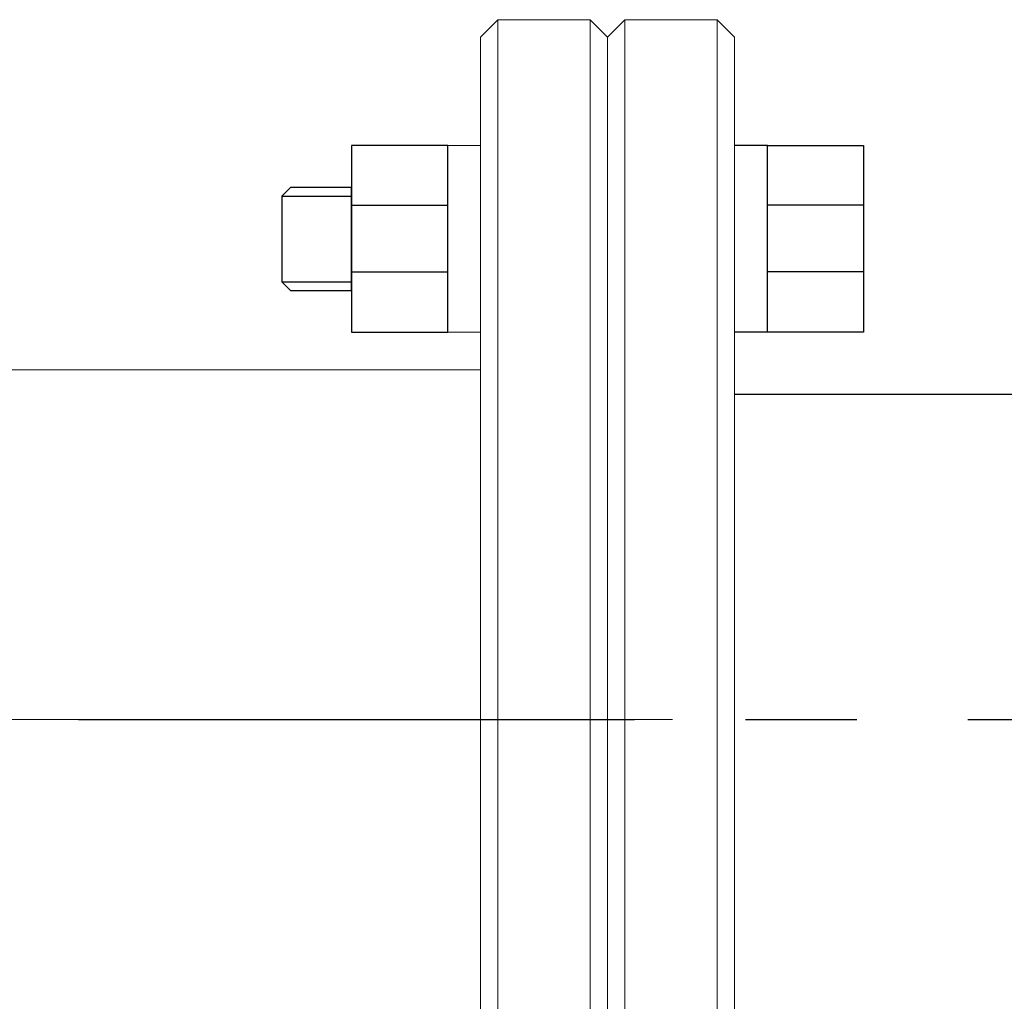
# Model space of a CAD drawing. Units: metres. Extents: x -20604 to 13629, y -16250 to -3416.
# Drawn here: x -13586 to -13569, y -3468 to -3451 of the extents above; entities that cross this region are included whole.
import ezdxf

# ---------------------------------------------------------------- set-up
doc = ezdxf.new("R2010")
doc.units = ezdxf.units.M
for name, pattern in [('CENTER', [50.8, 31.75, -6.35, 6.35, -6.35]), ('K5LT_AXLED', [27.863935, 23.363935, -1.5, 1.5, -1.5]), ('K5LT_BASIC', [0])]:
    doc.linetypes.add(name, pattern=pattern)
doc.layers.add('Системный слой', color=7, linetype='Continuous')

msp = doc.modelspace()

# ---------------------------------------------------------------- linework, layer by layer
at = {"color": 7, "lineweight": 20}
for p, q in [((-13578.193, -3453.559), (-13577.633, -3453.559)), ((-13578.193, -3456.752), (-13577.633, -3456.752))]:
    msp.add_line(p, q, dxfattribs=at)
at = {"color": 7}
for p, q in [((-13572.717, -3453.559), (-13573.278, -3453.559)), ((-13581.033, -3454.423), (-13579.843, -3454.423)), ((-13579.843, -3454.578), (-13578.193, -3454.578)), ((-13571.068, -3454.578), (-13572.717, -3454.578)), ((-13579.843, -3455.72), (-13578.193, -3455.72)), ((-13571.068, -3455.72), (-13572.717, -3455.72)), ((-13581.033, -3455.894), (-13579.843, -3455.894)), ((-13572.717, -3456.752), (-13573.278, -3456.752)), ((-13573.278, -3457.814), (-13545.524, -3457.814))]:
    msp.add_line(p, q, dxfattribs=at)
at = {"color": 7, "linetype": 'CENTER', "ltscale": 0.3}
msp.add_line((-13828.36, -3463.392), (-13427.586, -3463.392), dxfattribs=at)
at = {"color": 7}
for points in [[(-13578.193, -3453.559), (-13579.843, -3453.559), (-13579.843, -3456.752), (-13578.193, -3456.752)], [(-13572.717, -3453.559), (-13571.068, -3453.559), (-13571.068, -3456.752), (-13572.717, -3456.752)], [(-13579.843, -3454.274), (-13580.885, -3454.274), (-13581.033, -3454.423), (-13581.033, -3455.894), (-13580.885, -3456.042), (-13579.843, -3456.042)]]:
    msp.add_lwpolyline(points, close=True, dxfattribs=at)
at = {"layer": 'Системный слой', "color": 7, "linetype": 'K5LT_BASIC', "lineweight": 20}
for p, q in [((-13577.335, -3451.401), (-13577.633, -3451.699)), ((-13577.335, -3451.401), (-13575.753, -3451.401)), ((-13577.335, -3451.401), (-13577.335, -3475.383)), ((-13575.753, -3451.401), (-13575.753, -3475.383)), ((-13575.753, -3451.401), (-13575.455, -3451.699)), ((-13575.158, -3451.401), (-13575.455, -3451.699)), ((-13575.158, -3451.401), (-13573.575, -3451.401)), ((-13575.158, -3451.401), (-13575.158, -3475.383)), ((-13573.575, -3451.401), (-13573.575, -3475.383)), ((-13573.575, -3451.401), (-13573.278, -3451.699)), ((-13577.633, -3451.699), (-13577.633, -3475.085)), ((-13575.455, -3451.699), (-13575.455, -3475.085)), ((-13575.455, -3451.699), (-13575.455, -3475.085)), ((-13573.278, -3451.699), (-13573.278, -3475.085)), ((-13577.633, -3457.399), (-13585.92, -3457.399))]:
    msp.add_line(p, q, dxfattribs=at)
at = {"layer": 'Системный слой', "color": 7, "linetype": 'K5LT_AXLED', "lineweight": 18}
msp.add_line((-13592.264, -3463.392), (-13574.34, -3463.392), dxfattribs=at)

doc.saveas('drawing.dxf')
